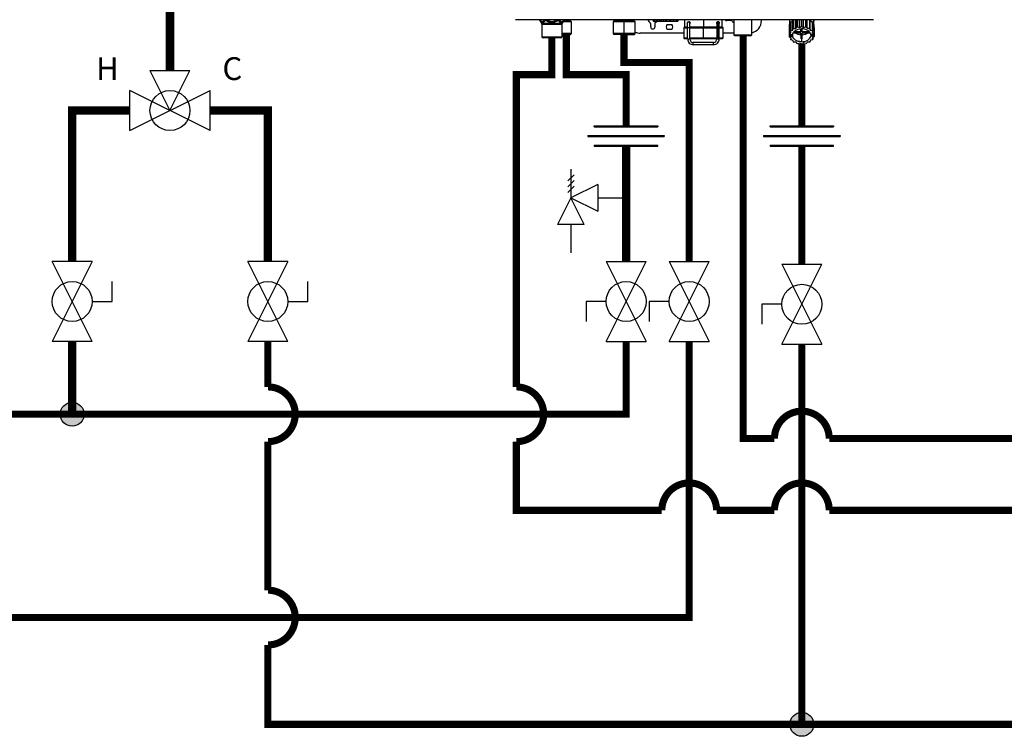
# Model space of a CAD drawing. Units: inches. Extents: x 2.5 to 13.9, y 2.6 to 8.1.
# Drawn here: x 6.9 to 10.4, y 3.4 to 5.9 of the extents above; entities that cross this region are included whole.
import ezdxf

# ---------------------------------------------------------------- set-up
doc = ezdxf.new("R2010")
doc.units = ezdxf.units.IN
doc.header["$MEASUREMENT"] = 0
doc.styles.add('ROMANS', font='romans.shx')

# ---------------------------------------------------------------- blocks, each defined once
blk = doc.blocks.new('pressure relief valve-1')
for p, q in [((-0.0827, 0.081), (-0.1048, 0.059)), ((-0.0938, 0.1), (-0.0938, 0)), ((-0.0827, 0.061), (-0.1048, 0.039)), ((-0.0827, 0.041), (-0.1048, 0.019)), ((0, 0.0469), (-0.0938, 0)), ((0, 0.0469), (0, -0.0469)), ((0, 0), (0.1, 0)), ((-0.0938, 0), (-0.1406, -0.0938)), ((-0.0938, 0), (0, -0.0469)), ((-0.0469, -0.0938), (-0.0938, 0)), ((-0.0469, -0.0938), (-0.1406, -0.0938)), ((-0.0938, -0.0938), (-0.0938, -0.1938))]:
    blk.add_line(p, q)
blk = doc.blocks.new('Full-Port Ball Valve')
for p, q in [((-0.5, 1), (0.5, 1)), ((-0.5, -1), (0.5, 1)), ((-0.5, 1), (0.5, -1)), ((-0.5, 0), (-1, 0)), ((-1, 0), (-1, -0.5)), ((-0.5, -1), (0.5, -1))]:
    blk.add_line(p, q)
blk.add_circle((0, 0), 0.5)
blk = doc.blocks.new('MIXING VALVE')
for p, q in [((-0.09375, 0.046875), (-0.09375, -0.046875)), ((-0.09375, 0.046875), (0.09375, -0.046875)), ((0.09375, 0.046875), (-0.09375, -0.046875)), ((0.09375, 0.046875), (0.09375, -0.046875)), ((0, 0), (-0.046875, -0.09375)), ((0.046875, -0.09375), (0, 0)), ((0.046875, -0.09375), (-0.046875, -0.09375))]:
    blk.add_line(p, q)
blk.add_circle((0, 0), 0.046875)
blk = doc.blocks.new('NPE-A')
at = {"color": 7, "linetype": 'Continuous', "lineweight": 25}
for p, q in [((0.503, -0.4891), (-0.503, -0.4891)), ((-0.4362, -0.4902), (-0.4346, -0.4925)), ((-0.4359, -0.4908), (-0.4302, -0.4991)), ((-0.3663, -0.4908), (-0.3721, -0.4991)), ((-0.3463, -0.4955), (-0.3696, -0.4955)), ((-0.3677, -0.4926), (-0.366, -0.4902)), ((-0.3677, -0.4926), (-0.3663, -0.4908)), ((-0.3515, -0.4905), (-0.3515, -0.4891)), ((-0.3463, -0.4955), (-0.3513, -0.491)), ((-0.3463, -0.5284), (-0.3463, -0.4955)), ((-0.2242, -0.491), (-0.2291, -0.4955)), ((-0.2291, -0.4955), (-0.2291, -0.5284)), ((-0.1981, -0.4955), (-0.2291, -0.4955)), ((-0.2239, -0.4891), (-0.2239, -0.4905)), ((-0.1981, -0.4891), (-0.1981, -0.4905)), ((-0.1981, -0.491), (-0.1981, -0.4955)), ((-0.167, -0.4955), (-0.1981, -0.4955)), ((-0.1981, -0.5284), (-0.1981, -0.4955)), ((-0.1722, -0.4905), (-0.1722, -0.4891)), ((-0.167, -0.4955), (-0.172, -0.491)), ((-0.167, -0.5284), (-0.167, -0.4955)), ((-0.1166, -0.4891), (-0.1166, -0.4936)), ((-0.1164, -0.4936), (-0.1166, -0.4936)), ((-0.1164, -0.4891), (-0.1164, -0.4936)), ((-0.1164, -0.4936), (-0.1129, -0.4936)), ((-0.1129, -0.4891), (-0.1129, -0.4936)), ((-0.1123, -0.4936), (-0.1129, -0.4936)), ((-0.1123, -0.4891), (-0.1123, -0.4936)), ((-0.1123, -0.4936), (-0.1063, -0.4936)), ((-0.1063, -0.4936), (-0.1063, -0.4891)), ((-0.1063, -0.4936), (-0.1053, -0.4936)), ((-0.1053, -0.4891), (-0.1053, -0.4936)), ((-0.1044, -0.4936), (-0.1053, -0.4936)), ((-0.1044, -0.4891), (-0.1044, -0.4936)), ((-0.1044, -0.4936), (-0.098, -0.4936)), ((-0.098, -0.4936), (-0.098, -0.4891)), ((-0.098, -0.4936), (-0.0949, -0.4936)), ((-0.0949, -0.4891), (-0.0949, -0.4936)), ((-0.0938, -0.4936), (-0.0949, -0.4936)), ((-0.0938, -0.4891), (-0.0938, -0.4936)), ((-0.0938, -0.4936), (-0.0878, -0.4936)), ((-0.0878, -0.4936), (-0.0878, -0.4891)), ((-0.0878, -0.4936), (-0.083, -0.4936)), ((-0.083, -0.4891), (-0.083, -0.4936)), ((-0.0817, -0.4936), (-0.083, -0.4936)), ((-0.0817, -0.4891), (-0.0817, -0.4936)), ((-0.0817, -0.4936), (-0.0768, -0.4936)), ((-0.0768, -0.4936), (-0.0768, -0.4891)), ((-0.0768, -0.4936), (-0.0708, -0.4936)), ((-0.0708, -0.4891), (-0.0708, -0.4936)), ((-0.0697, -0.4936), (-0.0708, -0.4936)), ((-0.0697, -0.4891), (-0.0697, -0.4936)), ((-0.0697, -0.4936), (-0.0664, -0.4936)), ((-0.0664, -0.4936), (-0.0664, -0.4891)), ((-0.0664, -0.4936), (-0.06, -0.4936)), ((-0.06, -0.4891), (-0.06, -0.4936)), ((-0.0591, -0.4936), (-0.06, -0.4936)), ((-0.0591, -0.4891), (-0.0591, -0.4936)), ((-0.0591, -0.4936), (-0.0579, -0.4936)), ((-0.0579, -0.4936), (-0.0579, -0.4891)), ((-0.0579, -0.4936), (-0.0518, -0.4936)), ((-0.0518, -0.4891), (-0.0518, -0.4936)), ((-0.0512, -0.4936), (-0.0518, -0.4936)), ((-0.0512, -0.4891), (-0.0512, -0.4936)), ((-0.0512, -0.4936), (-0.0472, -0.4936)), ((-0.0472, -0.4891), (-0.0472, -0.4936)), ((-0.047, -0.4936), (-0.0472, -0.4936)), ((-0.047, -0.4891), (-0.047, -0.4936)), ((-0.047, -0.4936), (-0.0468, -0.4936)), ((-0.0468, -0.4891), (-0.0468, -0.4936)), ((-0.0281, -0.4891), (-0.0281, -0.5101)), ((-0.0163, -0.495), (-0.0164, -0.495)), ((-0.0131, -0.4971), (-0.0131, -0.4982)), ((0.0626, -0.4995), (0.0626, -0.4971)), ((0.0658, -0.4948), (0.066, -0.4948)), ((0.0659, -0.495), (0.0659, -0.495)), ((0.0777, -0.5101), (0.0777, -0.4891)), ((0.1033, -0.4917), (0.0908, -0.4917)), ((0.1106, -0.4891), (0.1106, -0.5324)), ((0.1599, -0.4891), (0.1599, -0.5324)), ((0.188, -0.4917), (0.188, -0.4891)), ((0.2668, -0.4891), (0.2668, -0.5033)), ((0.2668, -0.4891), (0.2668, -0.493)), ((0.2697, -0.4963), (0.2697, -0.5213)), ((0.2703, -0.4956), (0.2763, -0.494)), ((0.2703, -0.4956), (0.2703, -0.5205)), ((0.2763, -0.494), (0.2773, -0.4895)), ((0.2763, -0.5189), (0.2763, -0.494)), ((0.2773, -0.4895), (0.2773, -0.5144)), ((0.2782, -0.4891), (0.2782, -0.5139)), ((0.2846, -0.5138), (0.2846, -0.4891)), ((0.2877, -0.4891), (0.2877, -0.5099)), ((0.2888, -0.4891), (0.2888, -0.5095)), ((0.2948, -0.511), (0.2948, -0.4891)), ((0.2996, -0.4891), (0.2996, -0.5081)), ((0.3009, -0.4891), (0.3009, -0.508)), ((0.3058, -0.5109), (0.3058, -0.4891)), ((0.3118, -0.4891), (0.3118, -0.5093)), ((0.3129, -0.4891), (0.3129, -0.5095)), ((0.3162, -0.5134), (0.3162, -0.4891)), ((0.3226, -0.4891), (0.3226, -0.5133)), ((0.3235, -0.4891), (0.3235, -0.5139)), ((0.3236, -0.4891), (0.3247, -0.4934)), ((0.3247, -0.5183), (0.3247, -0.4934)), ((0.3247, -0.4934), (0.3308, -0.4948)), ((0.3308, -0.4948), (0.3308, -0.5198)), ((0.3314, -0.4956), (0.3314, -0.5205)), ((0.3349, -0.5026), (0.3349, -0.4891)), ((0.3349, -0.4891), (0.3349, -0.493)), ((-0.4302, -0.4991), (-0.3721, -0.4991)), ((-0.4293, -0.5018), (-0.3729, -0.5018)), ((-0.4293, -0.5018), (-0.4293, -0.5369)), ((-0.3729, -0.5018), (-0.3729, -0.5369)), ((-0.1234, -0.5094), (-0.1234, -0.5001)), ((-0.1116, -0.5001), (-0.1116, -0.5094)), ((-0.0767, -0.5023), (-0.0643, -0.5023)), ((-0.0643, -0.5164), (-0.0767, -0.5164)), ((-0.0305, -0.5124), (-0.0305, -0.5406)), ((-0.0293, -0.5112), (-0.0196, -0.5112)), ((-0.0196, -0.4983), (-0.0196, -0.4983)), ((-0.0196, -0.511), (-0.0131, -0.511)), ((-0.0196, -0.5434), (-0.0196, -0.511)), ((-0.0131, -0.5434), (-0.0131, -0.511)), ((-0.0131, -0.5112), (0.0248, -0.5112)), ((-0.0128, -0.4983), (-0.0128, -0.4983)), ((0.0248, -0.5112), (0.0628, -0.5112)), ((0.0248, -0.5406), (0.0248, -0.5124)), ((0.0626, -0.511), (0.0626, -0.5434)), ((0.0659, -0.511), (0.0659, -0.5434)), ((0.0692, -0.5434), (0.0692, -0.511)), ((0.0692, -0.5112), (0.0788, -0.5112)), ((0.0694, -0.4983), (0.0694, -0.4983)), ((0.0694, -0.4983), (0.0694, -0.4983)), ((0.08, -0.5406), (0.08, -0.5124)), ((0.2659, -0.5046), (0.2659, -0.5295)), ((0.2661, -0.5037), (0.2697, -0.5015)), ((0.2661, -0.5037), (0.2661, -0.5286)), ((0.2661, -0.5286), (0.2709, -0.5257)), ((0.2709, -0.5257), (0.2697, -0.5213)), ((0.2703, -0.5205), (0.2763, -0.5189)), ((0.2763, -0.5189), (0.2773, -0.5144)), ((0.2782, -0.5139), (0.2846, -0.5138)), ((0.2991, -0.5234), (0.2788, -0.5234)), ((0.2846, -0.5138), (0.2877, -0.5099)), ((0.2888, -0.5095), (0.2948, -0.511)), ((0.2948, -0.511), (0.2996, -0.5081)), ((0.2991, -0.5147), (0.2991, -0.5234)), ((0.2991, -0.5234), (0.2991, -0.5147)), ((0.3009, -0.508), (0.3058, -0.5109)), ((0.3026, -0.5234), (0.3026, -0.5147)), ((0.3229, -0.5234), (0.3026, -0.5234)), ((0.3058, -0.5109), (0.3118, -0.5093)), ((0.3129, -0.5095), (0.3162, -0.5134)), ((0.3162, -0.5134), (0.3226, -0.5133)), ((0.3235, -0.5139), (0.3247, -0.5183)), ((0.3247, -0.5183), (0.3308, -0.5198)), ((0.3314, -0.5205), (0.3304, -0.5249)), ((0.3304, -0.5249), (0.3353, -0.5278)), ((0.3314, -0.5006), (0.3353, -0.5029)), ((0.3353, -0.5029), (0.3353, -0.5278)), ((0.3356, -0.5037), (0.3356, -0.5286)), ((0.3356, -0.5113), (0.3358, -0.5115)), ((0.3358, -0.5115), (0.3358, -0.5364)), ((-0.4293, -0.5369), (-0.3729, -0.5369)), ((-0.4286, -0.5386), (-0.3736, -0.5386)), ((-0.4277, -0.5396), (-0.4286, -0.5386)), ((-0.3746, -0.5396), (-0.4277, -0.5396)), ((-0.3763, -0.5403), (-0.426, -0.5403)), ((-0.3746, -0.5396), (-0.3736, -0.5386)), ((-0.3463, -0.5284), (-0.3729, -0.5284)), ((-0.3729, -0.5307), (-0.3487, -0.5307)), ((-0.3487, -0.5307), (-0.3463, -0.5284)), ((-0.2291, -0.5284), (-0.2268, -0.5307)), ((-0.1981, -0.5284), (-0.2291, -0.5284)), ((-0.1981, -0.5307), (-0.2268, -0.5307)), ((-0.167, -0.5284), (-0.1981, -0.5284)), ((-0.1981, -0.5307), (-0.1981, -0.5284)), ((-0.1981, -0.5307), (-0.1693, -0.5307)), ((-0.1693, -0.5307), (-0.167, -0.5284)), ((-0.0305, -0.527), (-0.1528, -0.527)), ((-0.0293, -0.5418), (-0.0196, -0.5418)), ((-0.0196, -0.5434), (-0.0163, -0.5434)), ((-0.0163, -0.5434), (-0.0131, -0.5434)), ((-0.0131, -0.5418), (0.0248, -0.5418)), ((0.0532, -0.5528), (-0.0037, -0.5528)), ((0.0248, -0.5418), (0.0626, -0.5418)), ((0.0626, -0.5434), (0.0659, -0.5434)), ((0.0659, -0.5434), (0.0692, -0.5434)), ((0.0692, -0.5418), (0.0788, -0.5418)), ((0.1106, -0.527), (0.08, -0.527)), ((0.1129, -0.5347), (0.1106, -0.5324)), ((0.1599, -0.5324), (0.1106, -0.5324)), ((0.1576, -0.5347), (0.1129, -0.5347)), ((0.1576, -0.5347), (0.1599, -0.5324)), ((0.2671, -0.5309), (0.2659, -0.5295)), ((0.2661, -0.5297), (0.2661, -0.5373)), ((0.2661, -0.5373), (0.2679, -0.535)), ((0.2713, -0.541), (0.2664, -0.5381)), ((0.2671, -0.5309), (0.2752, -0.5309)), ((0.2686, -0.5309), (0.2679, -0.5317)), ((0.2679, -0.535), (0.2679, -0.5317)), ((0.2679, -0.5317), (0.2752, -0.5317)), ((0.2679, -0.535), (0.2752, -0.535)), ((0.2703, -0.5404), (0.2703, -0.5454)), ((0.2703, -0.5454), (0.2713, -0.541)), ((0.277, -0.5476), (0.271, -0.5462)), ((0.2752, -0.5317), (0.2752, -0.535)), ((0.277, -0.5259), (0.2991, -0.5259)), ((0.2782, -0.5521), (0.277, -0.5476)), ((0.2855, -0.5525), (0.2792, -0.5526)), ((0.2888, -0.5564), (0.2855, -0.5525)), ((0.2991, -0.5259), (0.2991, -0.5429)), ((0.2991, -0.5313), (0.2991, -0.5259)), ((0.2991, -0.5313), (0.2991, -0.5429)), ((0.3009, -0.5429), (0.3009, -0.5512)), ((0.3026, -0.5259), (0.3247, -0.5259)), ((0.3026, -0.5429), (0.3026, -0.5259)), ((0.3172, -0.5521), (0.3141, -0.5561)), ((0.3235, -0.5521), (0.3172, -0.5521)), ((0.3254, -0.547), (0.3244, -0.5515)), ((0.3314, -0.5454), (0.3254, -0.547)), ((0.3338, -0.5309), (0.3265, -0.5309)), ((0.3265, -0.5317), (0.3265, -0.535)), ((0.3265, -0.5317), (0.3346, -0.5317)), ((0.3346, -0.535), (0.3265, -0.535)), ((0.3356, -0.5373), (0.3308, -0.5402)), ((0.3308, -0.5402), (0.332, -0.5447)), ((0.332, -0.5395), (0.332, -0.5447)), ((0.3356, -0.5286), (0.3338, -0.5309)), ((0.3338, -0.5308), (0.3346, -0.5317)), ((0.3346, -0.535), (0.3346, -0.5317)), ((0.3346, -0.535), (0.3358, -0.5364)), ((0.0532, -0.5594), (-0.0037, -0.5594)), ((0.2959, -0.5551), (0.29, -0.5567)), ((0.3009, -0.5579), (0.2959, -0.5551)), ((0.3069, -0.5549), (0.3021, -0.5579)), ((0.3129, -0.5564), (0.3069, -0.5549))]:
    blk.add_line(p, q, dxfattribs=at)
at = {"color": 8, "linetype": 'Continuous', "lineweight": 25}
for p, q in [((-0.3663, -0.4908), (-0.3677, -0.4926)), ((-0.3665, -0.491), (-0.3513, -0.491)), ((-0.366, -0.4905), (-0.3515, -0.4905)), ((-0.2242, -0.491), (-0.1981, -0.491)), ((-0.2239, -0.4905), (-0.1981, -0.4905)), ((-0.1981, -0.4905), (-0.1722, -0.4905)), ((-0.1981, -0.491), (-0.172, -0.491)), ((0.0248, -0.4891), (0.0248, -0.5101)), ((0.2668, -0.493), (0.2669, -0.493)), ((0.3348, -0.493), (0.3349, -0.493)), ((-0.0305, -0.5124), (-0.0196, -0.5124)), ((-0.0196, -0.5101), (-0.0281, -0.5101)), ((0.0248, -0.5101), (-0.0131, -0.5101)), ((-0.0131, -0.5124), (0.0248, -0.5124)), ((0.0629, -0.5101), (0.0248, -0.5101)), ((0.0248, -0.5124), (0.0626, -0.5124)), ((0.0659, -0.511), (0.0626, -0.511)), ((0.0659, -0.511), (0.0692, -0.511)), ((0.0692, -0.5124), (0.08, -0.5124)), ((0.0777, -0.5101), (0.0696, -0.5101)), ((-0.0305, -0.5406), (-0.0196, -0.5406)), ((-0.0131, -0.5406), (0.0248, -0.5406)), ((0.0248, -0.5406), (0.0626, -0.5406)), ((0.0692, -0.5406), (0.08, -0.5406))]:
    blk.add_line(p, q, dxfattribs=at)
at = {"color": 7, "linetype": 'Continuous', "lineweight": 25, "flags": 128}
for points in [[(-0.1981, -0.491), (-0.1981, -0.4909), (-0.1981, -0.4909), (-0.1981, -0.4908), (-0.1981, -0.4908), (-0.1981, -0.4907), (-0.1981, -0.4906), (-0.1981, -0.4905), (-0.1981, -0.4905)], [(-0.1057, -0.4936), (-0.1076, -0.4958), (-0.1105, -0.4981)], [(0.0659, -0.495), (0.0659, -0.4953), (0.0659, -0.4962), (0.0659, -0.4977), (0.0659, -0.4997), (0.0659, -0.5021), (0.0659, -0.5049), (0.0659, -0.5079), (0.0659, -0.511)], [(0.2677, -0.4891), (0.2677, -0.4893), (0.2669, -0.493)], [(0.3314, -0.4973), (0.3333, -0.5006), (0.3339, -0.502)], [(0.334, -0.4891), (0.334, -0.4893), (0.3348, -0.493)], [(-0.0196, -0.511), (-0.0196, -0.5085), (-0.0196, -0.5061), (-0.0196, -0.5039), (-0.0196, -0.502), (-0.0196, -0.5004), (-0.0196, -0.4993), (-0.0196, -0.4985), (-0.0196, -0.4983)], [(-0.0131, -0.511), (-0.0131, -0.5085), (-0.0131, -0.5061), (-0.0131, -0.5039), (-0.0131, -0.502), (-0.0131, -0.5004), (-0.0131, -0.4993), (-0.0131, -0.4985), (-0.0131, -0.4983)], [(0.0248, -0.5112), (0.0248, -0.5112), (0.0248, -0.5111), (0.0248, -0.511), (0.0248, -0.5109), (0.0248, -0.5107), (0.0248, -0.5105), (0.0248, -0.5103), (0.0248, -0.5101)], [(0.0248, -0.5112), (0.0248, -0.5113), (0.0248, -0.5113), (0.0248, -0.5114), (0.0248, -0.5116), (0.0248, -0.5118), (0.0248, -0.512), (0.0248, -0.5122), (0.0248, -0.5124)], [(0.2697, -0.4982), (0.2684, -0.5006), (0.2676, -0.5028)], [(0.2752, -0.5309), (0.2761, -0.5276), (0.2779, -0.5246), (0.2804, -0.5218), (0.2836, -0.5193), (0.2874, -0.5173), (0.2916, -0.5159), (0.2962, -0.515), (0.3009, -0.5147)], [(0.3265, -0.5309), (0.3256, -0.5276), (0.3238, -0.5246), (0.3213, -0.5218), (0.3181, -0.5193), (0.3143, -0.5173), (0.3101, -0.5159), (0.3055, -0.515), (0.3009, -0.5147)], [(-0.0037, -0.5594), (-0.0037, -0.5592), (-0.0037, -0.5585), (-0.0037, -0.5574), (-0.0037, -0.5561), (-0.0037, -0.5549), (-0.0037, -0.5538), (-0.0037, -0.5531), (-0.0037, -0.5528)], [(0.0248, -0.5406), (0.0248, -0.5408), (0.0248, -0.5411), (0.0248, -0.5413), (0.0248, -0.5414), (0.0248, -0.5416), (0.0248, -0.5417), (0.0248, -0.5418), (0.0248, -0.5418)], [(0.0532, -0.5594), (0.0532, -0.5592), (0.0532, -0.5585), (0.0532, -0.5574), (0.0532, -0.5561), (0.0532, -0.5549), (0.0532, -0.5538), (0.0532, -0.5531), (0.0532, -0.5528)], [(0.2751, -0.5309), (0.2751, -0.5312), (0.2752, -0.5317)], [(0.3009, -0.5512), (0.2962, -0.5509), (0.2916, -0.55), (0.2874, -0.5486), (0.2836, -0.5466), (0.2804, -0.5442), (0.2779, -0.5414), (0.2761, -0.5383), (0.2752, -0.535)], [(0.3009, -0.5512), (0.3055, -0.5509), (0.3101, -0.55), (0.3143, -0.5486), (0.3181, -0.5466), (0.3213, -0.5442), (0.3238, -0.5414), (0.3256, -0.5383), (0.3265, -0.535)], [(0.3265, -0.5317), (0.3266, -0.5312), (0.3267, -0.5309)]]:
    blk.add_lwpolyline(points, dxfattribs=at)
at = {"color": 7, "linetype": 'Continuous', "lineweight": 25}
for centre, radius, start, end in [((-0.4321, -0.4881), 0.0047, 192.4452, 214.7838), ((-0.3702, -0.4881), 0.0047, 325.2163, 347.5548), ((-0.3508, -0.4905), 0.000705, 180, 227.9843), ((-0.2246, -0.4905), 0.000705, 312.0157, 0), ((-0.1715, -0.4905), 0.000705, 180, 227.9843), ((-0.1175, -0.4858), 0.0141, 193.4934, 240), ((-0.1258, -0.5001), 0.00235, 0, 60), ((-0.1093, -0.5001), 0.00235, 120, 180), ((-0.0163, -0.4983), 0.00329, 0.0035, 179.9965), ((0.0659, -0.4983), 0.00329, 2.8772, 90), ((0.0908, -0.4858), 0.00588, 214.0558, 270), ((0.1033, -0.4941), 0.00235, 30, 90), ((0.1175, -0.4858), 0.0141, 210, 240.497), ((0.1528, -0.4917), 0.0353, 281.815, 0), ((0.2891, -0.5109), 0.0242, 140.7622, 143.0476), ((0.2931, -0.5142), 0.0284, 124.6078, 137.6442), ((0.2953, -0.5178), 0.0336, 121.2999, 122.4936), ((0.3082, -0.5147), 0.0291, 44.435, 57.3102), ((0.312, -0.5114), 0.0251, 39.2358, 41.4727), ((-0.434, -0.5018), 0.0047, 0, 34.7837), ((-0.3682, -0.5018), 0.0047, 145.2163, 180), ((-0.1528, -0.4917), 0.0353, 246.2335, 270), ((-0.1175, -0.5094), 0.00588, 180, 0), ((-0.0705, -0.5094), 0.0094, 131.4096, 228.5904), ((-0.0705, -0.5094), 0.0094, 311.4096, 48.5904), ((-0.0293, -0.5124), 0.00118, 90, 180), ((-0.0269, -0.5101), 0.00118, 180, 270), ((0.0765, -0.5101), 0.00118, 270, 0), ((0.0788, -0.5124), 0.00118, 0, 90), ((0.2839, -0.5081), 0.0183, 165.9917, 168.7498), ((0.289, -0.5358), 0.0241, 140.7563, 143.0519), ((0.2959, -0.5437), 0.0347, 120.6777, 122.4765), ((0.3, -0.5531), 0.045, 104.4284, 105.9444), ((0.3009, -0.5582), 0.0502, 90.0053, 91.4103), ((0.3015, -0.5539), 0.0458, 75.5655, 77.0627), ((0.3052, -0.5448), 0.0359, 59.3237, 61.0817), ((0.312, -0.5364), 0.0251, 39.2358, 41.4727), ((0.3175, -0.5082), 0.0186, 14.0043, 16.732), ((-0.427, -0.5369), 0.00235, 180, 225), ((-0.426, -0.5379), 0.00235, 225, 270), ((-0.3763, -0.5379), 0.00235, 270, 315), ((-0.3753, -0.5369), 0.00235, 315, 0), ((-0.0293, -0.5406), 0.00118, 180, 270), ((-0.0037, -0.5434), 0.016, 179.9965, 270), ((-0.0037, -0.5434), 0.0094, 179.9965, 270), ((0.0532, -0.5434), 0.016, 270, 0.0035), ((0.0532, -0.5434), 0.0094, 270, 0.0035), ((0.0788, -0.5406), 0.00118, 270, 0), ((0.2839, -0.5331), 0.0183, 165.99, 168.7517), ((0.2842, -0.5328), 0.0186, 194.0024, 196.7339), ((0.2898, -0.5295), 0.0251, 219.2385, 221.4716), ((0.2965, -0.5212), 0.0359, 239.3231, 241.0833), ((0.2998, -0.5007), 0.0306, 235.5252, 268.6611), ((0.3009, -0.5065), 0.0364, 267.2317, 270.0049), ((0.3009, -0.5065), 0.0364, 269.9952, 272.7683), ((0.3019, -0.5007), 0.0306, 271.3388, 304.4736), ((0.3058, -0.5222), 0.0347, 300.6777, 302.4765), ((0.3127, -0.5302), 0.0241, 320.7534, 323.0548), ((0.3175, -0.5331), 0.0186, 14.0043, 16.732), ((0.3178, -0.5329), 0.0183, 345.9922, 348.7515), ((0.3002, -0.512), 0.0458, 255.5654, 257.0623), ((0.3009, -0.5083), 0.0496, 269.9941, 271.4149), ((0.3017, -0.5129), 0.045, 284.4277, 285.945)]:
    blk.add_arc(centre, radius, start, end, dxfattribs=at)
at = {"color": 8, "linetype": 'Continuous', "lineweight": 25}
for centre, radius, start, end in [((-0.4338, -0.4894), 0.00262, 175.1901, 213.6237), ((-0.415, -0.4857), 0.00624, 213.5506, 235.1001), ((-0.3685, -0.4894), 0.00262, 326.3852, 4.801), ((0.0659, -0.4983), 0.00329, 90, 180.2586)]:
    blk.add_arc(centre, radius, start, end, dxfattribs=at)
at = {"color": 7, "linetype": 'Continuous', "lineweight": 25}
for points, knots in [([(-0.4359, -0.4908), (-0.4352, -0.4918), (-0.4339, -0.4936), (-0.4318, -0.4955), (-0.4296, -0.4966), (-0.4274, -0.4969), (-0.425, -0.4964), (-0.423, -0.4952), (-0.4212, -0.4937), (-0.4199, -0.4924), (-0.419, -0.4913), (-0.4185, -0.4908)], [0, 0, 0, 0, 0.147836, 0.275504, 0.393034, 0.513572, 0.632859, 0.771154, 0.844159, 0.920195, 1, 1, 1, 1]), ([(-0.4185, -0.4908), (-0.4159, -0.4924), (-0.4107, -0.4954), (-0.4033, -0.497), (-0.3974, -0.4966), (-0.391, -0.4951), (-0.3867, -0.4926), (-0.3837, -0.4908)], [0, 0, 0, 0, 0.249939, 0.476025, 0.598095, 0.72336, 1, 1, 1, 1]), ([(-0.0199, -0.4983), (-0.0199, -0.4981), (-0.0198, -0.4976), (-0.0196, -0.4967), (-0.019, -0.4958), (-0.018, -0.4951), (-0.0168, -0.4947), (-0.0155, -0.4948), (-0.0144, -0.4953), (-0.0136, -0.496), (-0.0132, -0.4967), (-0.0129, -0.4975), (-0.0128, -0.498), (-0.0128, -0.4983)], [0, 0, 0, 0, 0.045025, 0.09388, 0.203952, 0.330624, 0.470105, 0.615056, 0.756957, 0.825106, 0.887265, 0.944895, 1, 1, 1, 1]), ([(-0.0128, -0.4983), (-0.0128, -0.4981), (-0.0128, -0.4977), (-0.013, -0.497), (-0.0135, -0.4962), (-0.0141, -0.4955), (-0.0151, -0.4949), (-0.0159, -0.4948), (-0.0163, -0.4948)], [0, 0, 0, 0, 0.068952, 0.140895, 0.290091, 0.455949, 0.634166, 1, 1, 1, 1]), ([(-0.0131, -0.4976), (-0.0132, -0.4975), (-0.0133, -0.497), (-0.0137, -0.4962), (-0.0145, -0.4955), (-0.0154, -0.4951), (-0.0161, -0.495), (-0.0163, -0.495)], [0, 0, 0, 0, 0.112899, 0.321874, 0.570169, 0.824401, 1, 1, 1, 1]), ([(0.0624, -0.4983), (0.0624, -0.498), (0.0624, -0.4975), (0.0628, -0.4967), (0.0632, -0.496), (0.064, -0.4953), (0.0651, -0.4948), (0.0664, -0.4947), (0.0676, -0.4951), (0.0686, -0.4959), (0.0691, -0.4968), (0.0694, -0.4976), (0.0694, -0.4981), (0.0694, -0.4983)], [0, 0, 0, 0, 0.056247, 0.1154119, 0.1788916, 0.2482952, 0.3901536, 0.5366858, 0.6760088, 0.801017, 0.908397, 0.9559649, 1, 1, 1, 1]), ([(0.0694, -0.4983), (0.0694, -0.4982), (0.0694, -0.498), (0.0694, -0.4976), (0.0692, -0.4969), (0.0686, -0.4958), (0.0675, -0.4951), (0.0664, -0.4947), (0.0659, -0.4948), (0.0659, -0.4948)], [0, 0, 0, 0, 0.028288, 0.058145, 0.128354, 0.283107, 0.711617, 0.99979, 1, 1, 1, 1]), ([(0.0692, -0.511), (0.0692, -0.5105), (0.0692, -0.5089), (0.0692, -0.5064), (0.0692, -0.5036), (0.0692, -0.5013), (0.0692, -0.4996), (0.0692, -0.4987), (0.0692, -0.4984), (0.0692, -0.4983), (0.0692, -0.4983), (0.0692, -0.4983), (0.0692, -0.4983), (0.0692, -0.4983), (0.0692, -0.4982), (0.0692, -0.4982), (0.0692, -0.4982), (0.0692, -0.4981)], [0, 0, 0, 0, 0.080166, 0.233555, 0.387221, 0.540886, 0.694555, 0.848233, 0.92212, 0.959083, 0.977571, 0.986826, 0.991505, 0.993124, 0.994486, 0.996647, 1, 1, 1, 1]), ([(0.2669, -0.493), (0.2669, -0.4931), (0.2668, -0.4932), (0.2668, -0.4932), (0.2668, -0.4932), (0.2668, -0.4931), (0.2668, -0.493)], [0, 0, 0, 0, 0.249081, 0.499895, 0.751055, 1, 1, 1, 1]), ([(0.3349, -0.493), (0.3349, -0.4931), (0.3349, -0.4932), (0.3349, -0.4932), (0.3349, -0.4932), (0.3349, -0.4931), (0.3348, -0.493)], [0, 0, 0, 0, 0.248943, 0.500098, 0.750909, 1, 1, 1, 1]), ([(-0.0196, -0.4996), (-0.0196, -0.4996), (-0.0197, -0.4994), (-0.0198, -0.499), (-0.0199, -0.4985), (-0.0199, -0.4983)], [0, 0, 0, 0, 0.010743, 0.524508, 1, 1, 1, 1]), ([(-0.0128, -0.4983), (-0.0128, -0.4986), (-0.0129, -0.499), (-0.013, -0.4994), (-0.0131, -0.4995)], [0, 0, 0, 0, 0.654651, 1, 1, 1, 1]), ([(0.0626, -0.4995), (0.0626, -0.4994), (0.0624, -0.499), (0.0624, -0.4986), (0.0624, -0.4983)], [0, 0, 0, 0, 0.388387, 1, 1, 1, 1]), ([(0.0626, -0.4983), (0.0626, -0.4983), (0.0626, -0.4983), (0.0626, -0.4985), (0.0626, -0.4992), (0.0626, -0.5008), (0.0626, -0.5029), (0.0626, -0.5055), (0.0626, -0.5083), (0.0626, -0.5102), (0.0626, -0.511)], [0, 0, 0, 0, 0.011388, 0.09598, 0.245255, 0.401835, 0.558626, 0.715437, 0.872251, 1, 1, 1, 1]), ([(0.0694, -0.4983), (0.0694, -0.4985), (0.0694, -0.499), (0.0693, -0.4994), (0.0692, -0.4996)], [0, 0, 0, 0, 0.493579, 1, 1, 1, 1])]:
    blk.add_open_spline(points, degree=3, knots=knots, dxfattribs=at)
at = {"color": 8, "linetype": 'Continuous', "lineweight": 25}
for points, knots in [([(-0.4353, -0.4891), (-0.4345, -0.4901), (-0.433, -0.4922), (-0.4302, -0.494), (-0.4274, -0.4943), (-0.4248, -0.4929), (-0.4228, -0.491), (-0.4218, -0.4896), (-0.4214, -0.4891)], [0, 0, 0, 0, 0.180612, 0.379075, 0.573826, 0.74221, 0.920659, 1, 1, 1, 1]), ([(-0.4185, -0.4908), (-0.4184, -0.4906), (-0.4181, -0.4902), (-0.4177, -0.4897), (-0.4174, -0.4893), (-0.4173, -0.4891)], [0, 0, 0, 0, 0.382627, 0.765224, 1, 1, 1, 1]), ([(-0.4149, -0.4891), (-0.4137, -0.49), (-0.4108, -0.4919), (-0.4057, -0.4938), (-0.3995, -0.4944), (-0.393, -0.4928), (-0.3892, -0.4903), (-0.3874, -0.4891)], [0, 0, 0, 0, 0.156169, 0.349724, 0.536986, 0.785931, 1, 1, 1, 1]), ([(-0.3849, -0.4891), (-0.3848, -0.4893), (-0.3844, -0.4899), (-0.384, -0.4904), (-0.3837, -0.4908)], [0, 0, 0, 0, 0.231593, 1, 1, 1, 1]), ([(-0.3837, -0.4908), (-0.3835, -0.4906), (-0.383, -0.4902), (-0.3825, -0.4897), (-0.3822, -0.4893), (-0.3821, -0.4891)], [0, 0, 0, 0, 0.382533, 0.765099, 1, 1, 1, 1]), ([(-0.3837, -0.4908), (-0.3828, -0.4918), (-0.3812, -0.4937), (-0.3786, -0.4957), (-0.3762, -0.4967), (-0.374, -0.4969), (-0.372, -0.4963), (-0.3701, -0.4951), (-0.3687, -0.4939), (-0.3679, -0.4928), (-0.3677, -0.4926)], [0, 0, 0, 0, 0.17021, 0.324022, 0.464363, 0.590414, 0.708165, 0.827417, 0.956366, 1, 1, 1, 1]), ([(-0.3807, -0.4891), (-0.3799, -0.4902), (-0.3782, -0.4924), (-0.3754, -0.4942), (-0.3723, -0.4941), (-0.3695, -0.4924), (-0.3678, -0.4902), (-0.367, -0.4891)], [0, 0, 0, 0, 0.193471, 0.410934, 0.594738, 0.807139, 1, 1, 1, 1])]:
    blk.add_open_spline(points, degree=3, knots=knots, dxfattribs=at)

msp = doc.modelspace()

# ---------------------------------------------------------------- hatches: boundary and pattern name
h = msp.add_hatch(color=256)
h.dxf.hatch_style = 1
h.paths.add_polyline_path([(7.1759, 4.5009, 1), (7.0919, 4.5009, 1)])
h = msp.add_hatch(color=256)
h.dxf.hatch_style = 1
h.paths.add_polyline_path([(9.7396, 3.4118, 1), (9.6556, 3.4118, 1)])

# ---------------------------------------------------------------- linework, layer by layer
for p, q in [((8.9685, 5.5136), (9.1921, 5.5136)), ((8.9685, 5.5102), (8.9685, 5.5136)), ((8.9685, 5.5102), (9.1921, 5.5102)), ((9.1921, 5.5136), (9.1921, 5.5102)), ((9.5858, 5.5136), (9.8094, 5.5136)), ((9.5858, 5.5102), (9.5858, 5.5136)), ((9.5858, 5.5102), (9.8094, 5.5102)), ((9.8094, 5.5136), (9.8094, 5.5102)), ((8.9462, 5.4797), (9.2145, 5.4797)), ((8.9462, 5.4797), (8.9462, 5.4764)), ((8.9462, 5.4764), (9.2145, 5.4764)), ((9.2145, 5.4797), (9.2145, 5.4764)), ((9.5634, 5.4797), (9.8318, 5.4797)), ((9.5634, 5.4797), (9.5634, 5.4764)), ((9.5634, 5.4764), (9.8318, 5.4764)), ((9.8318, 5.4797), (9.8318, 5.4764)), ((8.9685, 5.4459), (9.1921, 5.4459)), ((8.9685, 5.4459), (8.9685, 5.4425)), ((8.9685, 5.4425), (9.1921, 5.4425)), ((9.1921, 5.4425), (9.1921, 5.4459)), ((9.5858, 5.4459), (9.8094, 5.4459)), ((9.5858, 5.4459), (9.5858, 5.4425)), ((9.5858, 5.4425), (9.8094, 5.4425)), ((9.8094, 5.4425), (9.8094, 5.4459))]:
    msp.add_line(p, q)
for points, const_width in [([(7.4776, 6.0174), (7.4776, 5.7085)], 0.03), ([(8.8703, 5.8348), (8.8703, 5.6937), (9.0803, 5.6937), (9.0803, 5.5136)], 0.025), ([(9.0728, 5.8348), (9.0728, 5.7364), (9.3019, 5.7364), (9.3019, 5.0376)], 0.025), ([(9.6976, 5.8009), (9.6976, 5.5136)], 0.025), ([(7.337, 5.5678), (7.1339, 5.5678), (7.1339, 5.0376)], 0.03), ([(7.6183, 5.5678), (7.8214, 5.5678), (7.8214, 5.0376)], 0.03), ([(9.0803, 5.4425), (9.0803, 5.0376)], 0.03), ([(9.6976, 5.0278), (9.6976, 5.4425)], 0.025), ([(9.0803, 4.7564), (9.0803, 4.5009), (6.5828, 4.5009)], 0.025), ([(9.3019, 4.7564), (9.3019, 3.7868), (6.5828, 3.7868)], 0.025), ([(7.1339, 4.7564), (7.1339, 4.5009)], 0.03), ([(9.6976, 3.4118), (9.6976, 4.7466)], 0.025)]:
    msp.add_lwpolyline(points, dxfattribs=dict(const_width=const_width))
for points in [[(8.8194, 5.8229, 0.025, 0.025, 0), (8.8194, 5.6937, 0.025, 0.025, 0), (8.6944, 5.6937, 0.025, 0.025, 0), (8.6944, 4.5971, 0.025, 0.025, -1), (8.6944, 4.4046, 0.025, 0.025, 0), (8.6944, 4.1635, 0.025, 0.025, 0), (9.2057, 4.1635, 0.025, 0.025, -1), (9.3982, 4.1635, 0.025, 0.025, 0), (9.6014, 4.1635, 0.025, 0.025, -1), (9.7939, 4.1635, 0.025, 0.025, 0), (11.8183, 4.1635, 0, 0, 0)], [(7.8214, 4.7564, 0.025, 0.025, 0), (7.8214, 4.5971, 0.025, 0.025, -1), (7.8214, 4.4046, 0.025, 0.025, 0), (7.8214, 3.883, 0.025, 0.025, -1), (7.8214, 3.6905, 0.025, 0.025, 0), (7.8214, 3.4118, 0.025, 0.025, 0), (11.651, 3.4118, 0, 0, 0)]]:
    msp.add_lwpolyline(points, format="xyseb")
at = {"const_width": 0.025}
msp.add_lwpolyline([(13.0699, 4.4155), (9.7939, 4.4155, 1), (9.6014, 4.4155), (9.4913, 4.4155), (9.4913, 5.8298)], format="xyb", dxfattribs=at)
for centre in [(7.1339, 4.5009), (9.6976, 3.4118)]:
    msp.add_circle(centre, 0.042)

# ---------------------------------------------------------------- block references
for name, p, xscale, yscale, zscale in [('NPE-A', (9.3208, 6.4983), 1.25, 1.25, 1.25), ('Full-Port Ball Valve', (9.0803, 4.897), 0.140625, 0.140625, 0.140625), ('Full-Port Ball Valve', (9.3019, 4.897), 0.140625, 0.140625, 0.140625), ('Full-Port Ball Valve', (9.6976, 4.8872), 0.140625, 0.140625, 0.140625)]:
    msp.add_blockref(name, p, dxfattribs=dict(xscale=xscale, yscale=yscale, zscale=zscale))
at = {"rotation": 180}
for name, p, xscale, yscale, zscale in [('MIXING VALVE', (7.4776, 5.5678), 1.5, 1.5, 1.5), ('Full-Port Ball Valve', (7.1339, 4.897), 0.140625, 0.140625, 0.140625), ('Full-Port Ball Valve', (7.8214, 4.897), 0.140625, 0.140625, 0.140625)]:
    msp.add_blockref(name, p, dxfattribs=dict(at, xscale=xscale, yscale=yscale, zscale=zscale))
msp.add_blockref('pressure relief valve-1', (8.9803, 5.2613))

# ---------------------------------------------------------------- texts
at = {"char_height": 0.0801, "attachment_point": 1, "style": 'ROMANS'}
for s, width, insert in [('H', 0.116051, (7.2182, 5.755)), ('C', 0.099627, (7.6618, 5.755))]:
    msp.add_mtext_dynamic_manual_height_columns(s, width=width, gutter_width=1.2012, heights=[0], dxfattribs=dict(at, insert=insert))

doc.saveas('drawing.dxf')
